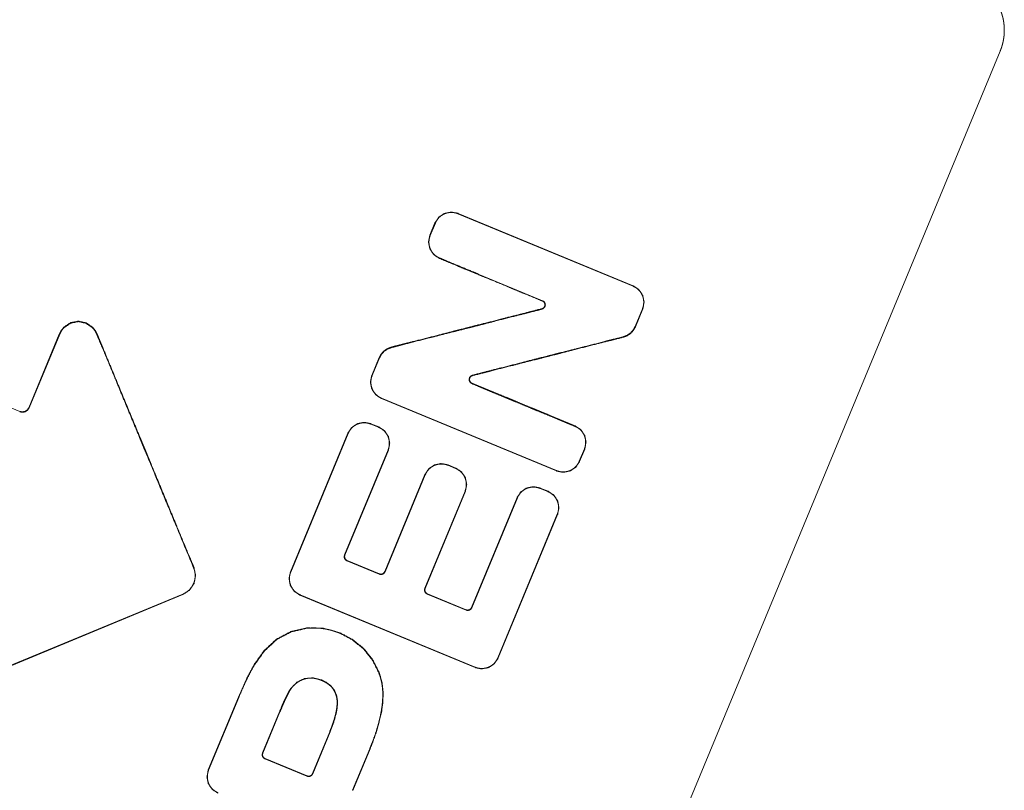
# Model space of a CAD drawing. Units: inches. Extents: x 0 to 192, y 0 to 112.
# Drawn here: x 91 to 92, y 91 to 91 of the extents above; entities that cross this region are included whole.
import ezdxf

# ---------------------------------------------------------------- set-up
doc = ezdxf.new("R2010")
doc.units = ezdxf.units.IN
doc.header["$MEASUREMENT"] = 0
doc.layers.add('Trimetric', color=7, linetype='Continuous')

msp = doc.modelspace()

# ---------------------------------------------------------------- linework, layer by layer
at = {"layer": 'Trimetric', "color": 3, "linetype": 'Continuous', "lineweight": 18}
for p, q in [((91.86499, 91.15321), (91.41725, 90.07226)), ((90.70884, 91.07197), (91.14855, 90.88982)), ((91.46877, 91.03436), (91.5967, 90.98138)), ((91.46888, 91.03462), (91.59681, 90.98163)), ((91.44824, 91.0186), (91.45196, 91.02761)), ((91.44849, 91.0185), (91.45222, 91.0275)), ((91.60355, 90.96482), (91.59816, 90.95179)), ((91.60381, 90.96471), (91.59842, 90.95169)), ((91.1551, 90.89252), (91.17741, 90.9464)), ((91.15536, 90.89242), (91.17767, 90.94629)), ((91.4058, 90.91616), (91.41119, 90.92918)), ((91.40606, 90.91605), (91.41144, 90.92908)), ((91.54073, 90.84625), (91.41281, 90.89924)), ((91.54083, 90.84651), (91.41291, 90.8995)), ((91.40506, 90.88054), (91.41078, 90.87818)), ((91.40518, 90.8808), (91.41088, 90.87844)), ((91.34627, 90.77244), (91.38825, 90.8738)), ((91.34653, 90.77233), (91.3885, 90.87369)), ((91.41763, 90.86162), (91.38583, 90.78483)), ((91.41789, 90.86152), (91.38608, 90.78472)), ((91.56112, 90.86237), (91.55739, 90.85337)), ((91.56139, 90.86227), (91.55766, 90.85326)), ((91.46145, 90.85041), (91.46706, 90.84809)), ((91.46156, 90.85067), (91.46716, 90.84835)), ((91.41522, 90.77265), (91.44463, 90.84366)), ((91.41547, 90.77254), (91.44489, 90.84355)), ((91.47392, 90.83154), (91.4445, 90.76052)), ((91.47417, 90.83143), (91.44476, 90.76042)), ((91.52876, 90.83353), (91.53448, 90.83116)), ((91.52887, 90.83379), (91.53458, 90.83141)), ((91.47864, 90.74638), (91.51195, 90.82678)), ((91.4789, 90.74627), (91.51221, 90.82667)), ((91.54134, 90.8146), (91.49786, 90.70965)), ((91.54159, 90.81449), (91.49812, 90.70954)), ((91.3876, 90.78056), (91.41121, 90.77078)), ((91.3877, 90.78082), (91.41132, 90.77104)), ((91.26765, 90.75621), (91.09672, 90.68542)), ((91.26775, 90.75595), (91.09682, 90.68516)), ((91.4812, 90.70254), (91.35328, 90.75552)), ((91.48131, 90.70279), (91.35338, 90.75578)), ((91.44627, 90.75625), (91.47464, 90.7445)), ((91.44637, 90.75652), (91.47474, 90.74476)), ((91.35666, 90.69421), (91.35666, 90.69421)), ((91.35666, 90.69421), (91.35666, 90.6942)), ((91.36896, 90.69347), (91.36886, 90.69322)), ((91.36886, 90.69322), (91.36886, 90.69322)), ((91.36896, 90.69347), (91.36896, 90.69347)), ((91.2863, 90.62766), (91.3083, 90.68079)), ((91.28655, 90.62756), (91.30856, 90.68068)), ((91.32588, 90.64007), (91.33839, 90.67026)), ((91.32613, 90.63996), (91.33864, 90.67016)), ((91.36237, 90.62495), (91.37508, 90.65562)), ((91.37532, 90.65552), (91.36262, 90.62485)), ((91.40428, 90.6431), (91.39172, 90.61277)), ((91.40454, 90.643), (91.39197, 90.61266)), ((91.32765, 90.6358), (91.32775, 90.63605)), ((91.32766, 90.63579), (91.32765, 90.6358)), ((91.35834, 90.62308), (91.32766, 90.63579)), ((91.32775, 90.63605), (91.32776, 90.63605)), ((91.32776, 90.63605), (91.32777, 90.63604)), ((91.32777, 90.63604), (91.35845, 90.62333))]:
    msp.add_line(p, q, dxfattribs=at)
for points, knots in [([(91.84334, 91.20547), (91.84393, 91.20522), (91.84451, 91.20496), (91.84481, 91.20483), (91.84538, 91.20456), (91.84567, 91.20442), (91.84595, 91.20428), (91.84624, 91.20414), (91.84652, 91.20399), (91.8468, 91.20384), (91.84708, 91.20369), (91.84736, 91.20354), (91.84763, 91.20338), (91.84791, 91.20322), (91.84846, 91.20291), (91.84873, 91.20275), (91.849, 91.20258), (91.84927, 91.20242), (91.84953, 91.20225), (91.84979, 91.20208), (91.85006, 91.2019), (91.85032, 91.20173), (91.85058, 91.20156), (91.85084, 91.20138), (91.8511, 91.2012), (91.8516, 91.20084), (91.85186, 91.20065), (91.85211, 91.20046), (91.85236, 91.20027), (91.85261, 91.20008), (91.85285, 91.19989), (91.85309, 91.1997), (91.85334, 91.1995), (91.85358, 91.1993), (91.85381, 91.1991), (91.85405, 91.1989), (91.85429, 91.1987), (91.85451, 91.19849), (91.85475, 91.19829), (91.8552, 91.19787), (91.85565, 91.19745), (91.85588, 91.19724), (91.85632, 91.1968), (91.85653, 91.19658), (91.85696, 91.19614), (91.85739, 91.19569), (91.85759, 91.19547), (91.8578, 91.19524), (91.8582, 91.19479), (91.8584, 91.19455), (91.85879, 91.19408), (91.85918, 91.19362), (91.85937, 91.19338), (91.85956, 91.19314), (91.85974, 91.1929), (91.85993, 91.19266), (91.86011, 91.19242), (91.86029, 91.19217), (91.86047, 91.19193), (91.86065, 91.19168), (91.86082, 91.19143), (91.86099, 91.19119), (91.86116, 91.19094), (91.86133, 91.19069), (91.86149, 91.19044), (91.86182, 91.18993), (91.86198, 91.18968), (91.86214, 91.18942), (91.86229, 91.18916), (91.86245, 91.18891), (91.86275, 91.18839), (91.8629, 91.18813), (91.86319, 91.18761), (91.86333, 91.18735), (91.86347, 91.18708), (91.8636, 91.18682), (91.86374, 91.18655), (91.864, 91.18602), (91.86426, 91.18548), (91.86438, 91.18522), (91.86451, 91.18494), (91.86462, 91.18468), (91.86486, 91.18413), (91.86498, 91.18386), (91.8652, 91.18332), (91.8653, 91.18304), (91.86541, 91.18277), (91.86552, 91.1825), (91.86561, 91.18222), (91.86571, 91.18194), (91.86581, 91.18166), (91.86591, 91.18139), (91.866, 91.18111), (91.86609, 91.18084), (91.86618, 91.18056), (91.86635, 91.18), (91.86643, 91.17972), (91.86659, 91.17916), (91.86667, 91.17888), (91.86674, 91.1786), (91.86682, 91.17832), (91.86688, 91.17804), (91.86696, 91.17776), (91.86702, 91.17748), (91.86709, 91.17719), (91.8672, 91.17663), (91.86726, 91.17634), (91.86732, 91.17606), (91.86737, 91.17578), (91.86742, 91.1755), (91.86747, 91.17521), (91.86752, 91.17493), (91.86756, 91.17464), (91.86761, 91.17436), (91.86765, 91.17408), (91.86768, 91.1738), (91.86772, 91.17351), (91.86776, 91.17323), (91.86779, 91.17294), (91.86782, 91.17266), (91.86785, 91.17238), (91.86787, 91.1721), (91.8679, 91.17181), (91.86792, 91.17153), (91.86794, 91.17125), (91.86796, 91.17097), (91.86798, 91.17069), (91.86799, 91.1704), (91.868, 91.17012), (91.86802, 91.16983), (91.86803, 91.16927), (91.86803, 91.16899), (91.86804, 91.16871), (91.86804, 91.16815), (91.86802, 91.16759), (91.86801, 91.16703), (91.86798, 91.16647), (91.86796, 91.16619), (91.86795, 91.16591), (91.86793, 91.16563), (91.86791, 91.16535), (91.86789, 91.16507), (91.86786, 91.1648), (91.86783, 91.16452), (91.86781, 91.16425), (91.86774, 91.1637), (91.86771, 91.16342), (91.86763, 91.16287), (91.86755, 91.16233), (91.86751, 91.16206), (91.86742, 91.16151), (91.86737, 91.16125), (91.86732, 91.16097), (91.86727, 91.16071), (91.86721, 91.16044), (91.86716, 91.16017), (91.8671, 91.1599), (91.86703, 91.15964), (91.86697, 91.15937), (91.86684, 91.15884), (91.86671, 91.15832), (91.86664, 91.15805), (91.86657, 91.15779), (91.86649, 91.15753), (91.86642, 91.15727), (91.86627, 91.15675), (91.86619, 91.15649), (91.8661, 91.15623), (91.86593, 91.15572), (91.86585, 91.15546), (91.86576, 91.15521), (91.86567, 91.15496), (91.86548, 91.15446), (91.86539, 91.15421), (91.86529, 91.15395), (91.86509, 91.15346), (91.86499, 91.15321)], [0, 0, 0.010123, 0.020328, 0.02543, 0.035534, 0.040631, 0.045683, 0.05078, 0.055833, 0.060838, 0.065941, 0.070993, 0.076006, 0.081108, 0.091133, 0.096109, 0.101227, 0.106203, 0.111233, 0.116177, 0.121263, 0.126207, 0.131207, 0.136266, 0.141181, 0.151131, 0.156167, 0.16112, 0.166155, 0.171108, 0.17598, 0.180996, 0.185932, 0.190933, 0.195789, 0.200791, 0.205713, 0.210627, 0.21555, 0.225378, 0.2352, 0.240184, 0.250002, 0.254838, 0.264657, 0.274479, 0.279247, 0.284161, 0.29385, 0.298773, 0.308484, 0.318195, 0.322985, 0.327856, 0.332664, 0.337535, 0.342343, 0.347173, 0.351981, 0.356811, 0.361582, 0.366412, 0.371183, 0.37604, 0.380753, 0.390353, 0.395153, 0.399898, 0.404732, 0.409477, 0.419039, 0.42382, 0.43328, 0.43801, 0.442783, 0.447465, 0.452238, 0.461691, 0.471145, 0.475827, 0.480604, 0.485243, 0.494713, 0.499352, 0.508742, 0.513399, 0.518094, 0.522751, 0.52747, 0.532091, 0.53681, 0.541431, 0.546117, 0.550704, 0.55539, 0.564699, 0.569354, 0.578606, 0.583231, 0.58783, 0.592456, 0.597031, 0.60163, 0.606204, 0.610879, 0.619984, 0.624637, 0.629189, 0.633823, 0.638355, 0.642972, 0.647486, 0.652102, 0.656616, 0.661218, 0.665716, 0.670318, 0.674803, 0.679392, 0.683877, 0.688455, 0.69293, 0.697508, 0.701974, 0.706552, 0.711013, 0.715479, 0.720043, 0.724503, 0.729067, 0.737981, 0.742436, 0.746996, 0.755907, 0.764821, 0.773734, 0.782655, 0.787121, 0.791582, 0.795945, 0.800411, 0.804886, 0.809258, 0.813732, 0.818104, 0.826869, 0.831355, 0.840147, 0.848939, 0.853249, 0.862073, 0.866401, 0.870813, 0.875142, 0.879491, 0.883819, 0.888169, 0.892542, 0.896891, 0.905637, 0.914181, 0.91858, 0.922878, 0.927206, 0.931504, 0.940158, 0.944387, 0.948745, 0.957264, 0.961622, 0.965916, 0.970112, 0.978699, 0.982932, 0.987262, 0.995728, 1, 1]), ([(91.45196, 91.02761), (91.45477, 91.03181), (91.45897, 91.03462), (91.46392, 91.03559), (91.46888, 91.03462)], [0, 0, 0.25011, 0.499953, 0.749787, 1, 1]), ([(91.45222, 91.0275), (91.45275, 91.02863), (91.45339, 91.02968), (91.45412, 91.03067), (91.45496, 91.0316), (91.45588, 91.03244), (91.45687, 91.03318), (91.45739, 91.03352), (91.45793, 91.03382), (91.45849, 91.03411), (91.45906, 91.03436), (91.46023, 91.03478), (91.46143, 91.03508), (91.46205, 91.03518), (91.46266, 91.03526), (91.46329, 91.0353), (91.46391, 91.03531), (91.46515, 91.03526), (91.46638, 91.03508), (91.46699, 91.03494), (91.46759, 91.03478), (91.46819, 91.03459), (91.46877, 91.03436)], [0, 0, 0.062648, 0.124604, 0.186582, 0.24936, 0.311896, 0.37407, 0.405292, 0.436505, 0.468116, 0.499613, 0.561819, 0.624199, 0.655402, 0.686696, 0.718193, 0.749287, 0.811531, 0.874329, 0.905527, 0.93704, 0.968705, 1, 1]), ([(91.45524, 91.00168), (91.45104, 91.0045), (91.44822, 91.00869), (91.44725, 91.01364), (91.44823, 91.0186)], [0, 0, 0.250312, 0.499909, 0.749765, 1, 1]), ([(91.45535, 91.00194), (91.45422, 91.00248), (91.45317, 91.00311), (91.45218, 91.00385), (91.45125, 91.00468), (91.45041, 91.00561), (91.44967, 91.0066), (91.44933, 91.00712), (91.44903, 91.00766), (91.44874, 91.00822), (91.44849, 91.00878), (91.44807, 91.00996), (91.44777, 91.01115), (91.44766, 91.01177), (91.44759, 91.01239), (91.44755, 91.01302), (91.44753, 91.01364), (91.44759, 91.01487), (91.44777, 91.0161), (91.44791, 91.01671), (91.44807, 91.01732), (91.44826, 91.01791), (91.44849, 91.0185)], [0, 0, 0.062654, 0.124616, 0.186599, 0.249163, 0.311947, 0.374126, 0.405352, 0.436567, 0.468181, 0.499382, 0.561902, 0.623971, 0.655498, 0.686795, 0.718296, 0.749392, 0.811641, 0.874121, 0.905642, 0.937158, 0.968515, 1, 1]), ([(91.53046, 90.97052), (91.52498, 90.9728), (91.51714, 90.97604), (91.51166, 90.97832), (91.50617, 90.98059), (91.49834, 90.98383), (91.48737, 90.98837), (91.48345, 90.99), (91.47405, 90.9939), (91.46856, 90.99617), (91.46072, 90.99941), (91.45524, 91.00168)], [0, 0, 0.072877, 0.177053, 0.24996, 0.32291, 0.427087, 0.572913, 0.624958, 0.749997, 0.822873, 0.92705, 1, 1]), ([(91.53058, 90.97078), (91.52117, 90.97468), (91.51177, 90.97857), (91.50237, 90.98247), (91.49296, 90.98636), (91.48356, 90.99026), (91.47964, 90.99188), (91.46867, 90.99643), (91.46083, 90.99967), (91.45535, 91.00194)], [0, 0, 0.124965, 0.250003, 0.374998, 0.500037, 0.625002, 0.67712, 0.822947, 0.927123, 1, 1]), ([(91.59669, 90.98138), (91.59782, 90.98084), (91.59888, 90.9802), (91.59987, 90.97946), (91.6008, 90.97863), (91.60164, 90.97771), (91.60238, 90.97672), (91.60271, 90.97619), (91.60302, 90.97566), (91.6033, 90.9751), (91.60356, 90.97453), (91.60397, 90.97336), (91.60427, 90.97216), (91.60438, 90.97155), (91.60446, 90.97093), (91.60449, 90.9703), (91.60451, 90.96968), (91.60446, 90.96844), (91.60427, 90.96721), (91.60414, 90.9666), (91.60397, 90.966), (91.60378, 90.9654), (91.60356, 90.96482)], [0, 0, 0.062786, 0.124853, 0.187024, 0.24958, 0.312113, 0.374284, 0.405605, 0.436696, 0.468158, 0.499654, 0.561857, 0.624236, 0.655436, 0.686769, 0.718243, 0.749344, 0.811912, 0.874431, 0.905878, 0.937161, 0.968825, 1, 1]), ([(91.59681, 90.98163), (91.601, 90.97881), (91.60382, 90.97462), (91.60479, 90.96967), (91.60381, 90.96471)], [0, 0, 0.250251, 0.499967, 0.749763, 1, 1]), ([(91.53013, 90.9646), (91.53084, 90.96487), (91.53147, 90.96528), (91.53228, 90.96629), (91.53263, 90.96753), (91.53246, 90.9688), (91.53181, 90.96991), (91.53124, 90.97041), (91.53058, 90.97078)], [0, 0, 0.092679, 0.185162, 0.343131, 0.500326, 0.656886, 0.814937, 0.907397, 1, 1]), ([(91.41996, 90.93677), (91.42397, 90.93779), (91.42684, 90.93852), (91.4297, 90.93925), (91.43372, 90.94028), (91.4406, 90.94203), (91.45436, 90.94555), (91.46526, 90.94834), (91.46813, 90.94906), (91.47099, 90.9498), (91.47903, 90.95184), (91.48189, 90.95258), (91.48877, 90.95433), (91.50253, 90.95785), (91.50942, 90.9596), (91.52031, 90.96238), (91.52318, 90.96311), (91.53006, 90.96487)], [0, 0, 0.036476, 0.062504, 0.088516, 0.125007, 0.187496, 0.312504, 0.411498, 0.437511, 0.463538, 0.536491, 0.562518, 0.625007, 0.750014, 0.812504, 0.911484, 0.937511, 1, 1]), ([(91.42002, 90.93651), (91.42404, 90.93753), (91.4269, 90.93826), (91.43378, 90.94002), (91.44755, 90.94353), (91.45443, 90.94528), (91.46533, 90.94806), (91.4682, 90.9488), (91.47508, 90.95055), (91.47909, 90.95158), (91.48483, 90.95304), (91.48884, 90.95406), (91.49572, 90.95582), (91.50949, 90.95933), (91.51637, 90.96108), (91.52038, 90.96211), (91.52612, 90.96357), (91.53013, 90.9646)], [0, 0, 0.036475, 0.062501, 0.124988, 0.24999, 0.312476, 0.411452, 0.437534, 0.500021, 0.536454, 0.588533, 0.625023, 0.687509, 0.812511, 0.874998, 0.911432, 0.963511, 1, 1]), ([(91.53006, 90.96487), (91.53072, 90.96511), (91.5313, 90.9655), (91.53203, 90.96642), (91.53236, 90.96755), (91.5322, 90.96871), (91.5316, 90.96973), (91.53108, 90.97018), (91.53046, 90.97052)], [0, 0, 0.093425, 0.186169, 0.343789, 0.500198, 0.656318, 0.814368, 0.906696, 1, 1]), ([(91.17743, 90.94639), (91.17882, 90.94901), (91.18067, 90.95131), (91.18556, 90.95461), (91.1913, 90.95577), (91.19703, 90.95455), (91.20188, 90.95121), (91.20367, 90.94895), (91.20502, 90.9464)], [0, 0, 0.08432, 0.168129, 0.335745, 0.50219, 0.668609, 0.836191, 0.917834, 1, 1]), ([(91.17768, 90.94628), (91.17905, 90.94886), (91.18087, 90.95112), (91.18567, 90.95435), (91.1913, 90.95549), (91.19692, 90.9543), (91.20168, 90.95102), (91.20343, 90.9488), (91.20475, 90.94629)], [0, 0, 0.084332, 0.168269, 0.335843, 0.502211, 0.668517, 0.836055, 0.917784, 1, 1]), ([(91.59815, 90.9518), (91.59672, 90.94923), (91.59475, 90.94707), (91.59232, 90.94542), (91.58958, 90.94438)], [0, 0, 0.250343, 0.500109, 0.750146, 1, 1]), ([(91.59841, 90.95169), (91.59695, 90.94907), (91.59493, 90.94685), (91.59245, 90.94517), (91.58965, 90.9441)], [0, 0, 0.250273, 0.500426, 0.750192, 1, 1]), ([(91.20477, 90.9463), (91.20606, 90.94318), (91.20791, 90.93873), (91.21141, 90.93027), (91.21805, 90.91425), (91.22247, 90.90356), (91.23132, 90.8822), (91.23575, 90.87152), (91.23704, 90.8684), (91.23796, 90.86617), (91.23888, 90.86395), (91.24018, 90.86084), (91.27558, 90.77537)], [0, 0, 0.018239, 0.0443, 0.093776, 0.18752, 0.250013, 0.375026, 0.4375, 0.455739, 0.46877, 0.481787, 0.500007, 1, 1]), ([(91.20502, 90.9464), (91.20723, 90.94106), (91.20815, 90.93883), (91.20944, 90.93571), (91.21387, 90.92503), (91.2183, 90.91435), (91.22715, 90.89298), (91.23158, 90.88231), (91.236, 90.87162), (91.2373, 90.8685), (91.23822, 90.86628), (91.23914, 90.86406), (91.24043, 90.86094), (91.24173, 90.85783), (91.24265, 90.8556), (91.24357, 90.85337), (91.24486, 90.85026), (91.24929, 90.83957), (91.25814, 90.81821), (91.26256, 90.80753), (91.2692, 90.79151), (91.2727, 90.78305), (91.27455, 90.7786), (91.27584, 90.77548)], [0, 0, 0.031237, 0.044255, 0.062507, 0.124981, 0.187488, 0.312502, 0.374977, 0.437484, 0.455736, 0.468721, 0.481752, 0.49999, 0.51821, 0.531228, 0.544259, 0.562497, 0.625004, 0.749986, 0.812479, 0.906223, 0.955699, 0.981761, 1, 1]), ([(91.58958, 90.94436), (91.5827, 90.94261), (91.57983, 90.94188), (91.57581, 90.94086), (91.56203, 90.93735), (91.55515, 90.93559), (91.54425, 90.93282), (91.54138, 90.93209), (91.5385, 90.93136), (91.53047, 90.92931), (91.5276, 90.92858), (91.52072, 90.92683), (91.51383, 90.92507), (91.50005, 90.92157), (91.49317, 90.91981), (91.48628, 90.91806), (91.4794, 90.91631)], [0, 0, 0.062454, 0.088522, 0.124978, 0.249996, 0.31252, 0.41143, 0.437483, 0.463551, 0.536463, 0.562517, 0.62497, 0.687494, 0.812513, 0.874981, 0.937491, 1, 1]), ([(91.58965, 90.9441), (91.58276, 90.94235), (91.57989, 90.94162), (91.56899, 90.93884), (91.55522, 90.93533), (91.54431, 90.93255), (91.54145, 90.93182), (91.53858, 90.93109), (91.53054, 90.92905), (91.52767, 90.92831), (91.5248, 90.92758), (91.5139, 90.92481), (91.50701, 90.92305), (91.49324, 90.91955), (91.48922, 90.91852), (91.48635, 90.91779), (91.47947, 90.91604)], [0, 0, 0.062508, 0.088575, 0.187537, 0.312525, 0.411488, 0.437499, 0.463552, 0.536462, 0.562529, 0.588582, 0.687544, 0.750011, 0.875026, 0.911481, 0.937548, 1, 1]), ([(91.4112, 90.92918), (91.41266, 90.9318), (91.41468, 90.93402), (91.41716, 90.93569), (91.41996, 90.93677)], [0, 0, 0.249945, 0.500244, 0.749852, 1, 1]), ([(91.41146, 90.92907), (91.41289, 90.93164), (91.41486, 90.9338), (91.41729, 90.93545), (91.42003, 90.93649)], [0, 0, 0.250141, 0.499974, 0.750079, 1, 1]), ([(91.41281, 90.89924), (91.4086, 90.90206), (91.40579, 90.90625), (91.40482, 90.9112), (91.4058, 90.91616)], [0, 0, 0.250512, 0.500042, 0.749832, 1, 1]), ([(91.41291, 90.8995), (91.41179, 90.90003), (91.41073, 90.90067), (91.40974, 90.90141), (91.40882, 90.90224), (91.40798, 90.90316), (91.40724, 90.90415), (91.4069, 90.90468), (91.40659, 90.90522), (91.4063, 90.90577), (91.40605, 90.90634), (91.40563, 90.90751), (91.40533, 90.90871), (91.40523, 90.90933), (91.40516, 90.90994), (91.40511, 90.91057), (91.4051, 90.91119), (91.40516, 90.91243), (91.40533, 90.91366), (91.40547, 90.91427), (91.40563, 90.91487), (91.40583, 90.91547), (91.40606, 90.91605)], [0, 0, 0.062661, 0.124461, 0.186647, 0.249218, 0.311767, 0.373953, 0.405457, 0.436675, 0.468002, 0.499506, 0.561724, 0.624117, 0.655325, 0.686626, 0.71813, 0.74923, 0.811813, 0.8743, 0.905824, 0.937027, 0.968699, 1, 1]), ([(91.4794, 90.9163), (91.47869, 90.91604), (91.47806, 90.91563), (91.47724, 90.91461), (91.47689, 90.91338), (91.47707, 90.91211), (91.47772, 90.91099), (91.47828, 90.91049), (91.47895, 90.91013)], [0, 0, 0.092576, 0.184522, 0.343433, 0.49969, 0.656971, 0.814444, 0.906801, 1, 1]), ([(91.47947, 90.91604), (91.47881, 90.91579), (91.47823, 90.91541), (91.47749, 90.91449), (91.47717, 90.91336), (91.47733, 90.9122), (91.47793, 90.91118), (91.47845, 90.91072), (91.47906, 90.91039)], [0, 0, 0.093701, 0.185942, 0.34406, 0.500187, 0.657005, 0.814263, 0.90714, 1, 1]), ([(91.47895, 90.91013), (91.48444, 90.90785), (91.48837, 90.90623), (91.49229, 90.9046), (91.49778, 90.90233), (91.50327, 90.90005), (91.5072, 90.89843), (91.51112, 90.8968), (91.51661, 90.89453), (91.5221, 90.89225), (91.52602, 90.89063), (91.52994, 90.889), (91.53544, 90.88673), (91.54093, 90.88445), (91.54485, 90.88283), (91.54877, 90.8812), (91.55427, 90.87893)], [0, 0, 0.072898, 0.125, 0.177059, 0.25, 0.322898, 0.375, 0.427059, 0.5, 0.572898, 0.625, 0.677059, 0.75, 0.822898, 0.875, 0.927059, 1, 1]), ([(91.47906, 90.91039), (91.48847, 90.90649), (91.49789, 90.90258), (91.50338, 90.90031), (91.5073, 90.89868), (91.51123, 90.89706), (91.51671, 90.89478), (91.52221, 90.89251), (91.52613, 90.89088), (91.53005, 90.88926), (91.53554, 90.88698), (91.54496, 90.88309), (91.55437, 90.87919)], [0, 0, 0.125, 0.250031, 0.322971, 0.375031, 0.427133, 0.500031, 0.572971, 0.625031, 0.677133, 0.750031, 0.875, 1, 1]), ([(91.14845, 90.88957), (91.15047, 90.88917), (91.1525, 90.88957), (91.15421, 90.89071), (91.15536, 90.89242)], [0, 0, 0.2503, 0.500446, 0.750879, 1, 1]), ([(91.14855, 90.88983), (91.15047, 90.88945), (91.15239, 90.88983), (91.15401, 90.89091), (91.1551, 90.89253)], [0, 0, 0.250462, 0.500924, 0.75023, 1, 1]), ([(91.38825, 90.8738), (91.39106, 90.878), (91.39526, 90.88081), (91.4002, 90.88178), (91.40517, 90.8808)], [0, 0, 0.25011, 0.499953, 0.749471, 1, 1]), ([(91.3885, 90.87369), (91.38904, 90.87481), (91.38968, 90.87587), (91.39041, 90.87686), (91.39125, 90.87778), (91.39217, 90.87862), (91.39316, 90.87936), (91.39368, 90.8797), (91.39422, 90.88001), (91.39478, 90.8803), (91.39535, 90.88055), (91.39652, 90.88097), (91.39772, 90.88127), (91.39834, 90.88137), (91.39895, 90.88144), (91.39958, 90.88149), (91.4002, 90.8815), (91.40143, 90.88144), (91.40266, 90.88127), (91.40328, 90.88113), (91.40388, 90.88097), (91.40447, 90.88077), (91.40506, 90.88054)], [0, 0, 0.062648, 0.124605, 0.186583, 0.249361, 0.311898, 0.374072, 0.405295, 0.436507, 0.468118, 0.499616, 0.561822, 0.623886, 0.65541, 0.686705, 0.718203, 0.749297, 0.81154, 0.874015, 0.905533, 0.937046, 0.968401, 1, 1]), ([(91.41078, 90.87818), (91.4119, 90.87765), (91.41296, 90.87701), (91.41395, 90.87627), (91.41487, 90.87544), (91.41571, 90.87451), (91.41645, 90.87352), (91.41679, 90.873), (91.4171, 90.87246), (91.41739, 90.8719), (91.41764, 90.87134), (91.41806, 90.87016), (91.41835, 90.86897), (91.41845, 90.86835), (91.41853, 90.86773), (91.41858, 90.86711), (91.41859, 90.86649), (91.41853, 90.86525), (91.41836, 90.86402), (91.41822, 90.86341), (91.41806, 90.8628), (91.41786, 90.86221), (91.41763, 90.86162)], [0, 0, 0.062649, 0.124606, 0.186585, 0.249144, 0.311922, 0.374097, 0.40532, 0.436533, 0.468144, 0.499343, 0.561858, 0.623843, 0.655368, 0.686703, 0.718201, 0.749295, 0.811539, 0.874014, 0.905532, 0.937046, 0.9684, 1, 1]), ([(91.41088, 90.87844), (91.41508, 90.87562), (91.4179, 90.87143), (91.41887, 90.86648), (91.41789, 90.86152)], [0, 0, 0.250279, 0.50029, 0.749798, 1, 1]), ([(91.55427, 90.87893), (91.55539, 90.87839), (91.55645, 90.87776), (91.55744, 90.87702), (91.55836, 90.87619), (91.5592, 90.87526), (91.55994, 90.87427), (91.56028, 90.87375), (91.56059, 90.87321), (91.56087, 90.87265), (91.56113, 90.87209), (91.56154, 90.87091), (91.56184, 90.86972), (91.56194, 90.8691), (91.56202, 90.86848), (91.56207, 90.86785), (91.56208, 90.86724), (91.56202, 90.866), (91.56184, 90.86477), (91.56171, 90.86416), (91.56154, 90.86355), (91.56134, 90.86296), (91.56112, 90.86237)], [0, 0, 0.062361, 0.124606, 0.186593, 0.24916, 0.311946, 0.374129, 0.405178, 0.436558, 0.468025, 0.499364, 0.561777, 0.623849, 0.655378, 0.686716, 0.718218, 0.749316, 0.811568, 0.874099, 0.905551, 0.937155, 0.968513, 1, 1]), ([(91.55437, 90.87919), (91.55857, 90.87637), (91.56139, 90.87218), (91.56236, 90.86723), (91.56138, 90.86227)], [0, 0, 0.250267, 0.499998, 0.74981, 1, 1]), ([(91.44463, 90.84366), (91.44745, 90.84786), (91.45164, 90.85068), (91.45659, 90.85165), (91.46155, 90.85067)], [0, 0, 0.250251, 0.499967, 0.749763, 1, 1]), ([(91.44489, 90.84355), (91.44543, 90.84468), (91.44606, 90.84574), (91.4468, 90.84673), (91.44763, 90.84765), (91.44856, 90.84849), (91.44955, 90.84923), (91.45007, 90.84957), (91.45061, 90.84988), (91.45116, 90.85016), (91.45173, 90.85041), (91.4529, 90.85083), (91.4541, 90.85113), (91.45472, 90.85123), (91.45534, 90.85131), (91.45596, 90.85135), (91.45658, 90.85137), (91.45782, 90.85131), (91.45905, 90.85113), (91.45966, 90.851), (91.46027, 90.85083), (91.46086, 90.85063), (91.46145, 90.85041)], [0, 0, 0.06264, 0.124868, 0.186837, 0.249387, 0.312156, 0.374322, 0.405363, 0.436734, 0.4679, 0.499394, 0.561591, 0.623963, 0.655161, 0.686815, 0.71796, 0.749385, 0.81162, 0.874133, 0.905577, 0.937172, 0.968522, 1, 1]), ([(91.55765, 90.85326), (91.55483, 90.84906), (91.55065, 90.84625), (91.54569, 90.84528), (91.54073, 90.84625)], [0, 0, 0.250312, 0.499909, 0.749765, 1, 1]), ([(91.55739, 90.85337), (91.55686, 90.85224), (91.55622, 90.85119), (91.55548, 90.8502), (91.55465, 90.84927), (91.55373, 90.84843), (91.55274, 90.84769), (91.55222, 90.84735), (91.55168, 90.84705), (91.55112, 90.84676), (91.55055, 90.84651), (91.54938, 90.84609), (91.54818, 90.84579), (91.54757, 90.84569), (91.54694, 90.84561), (91.54632, 90.84557), (91.5457, 90.84556), (91.54446, 90.84561), (91.54323, 90.84579), (91.54262, 90.84593), (91.54201, 90.84609), (91.54142, 90.84628), (91.54084, 90.84651)], [0, 0, 0.062646, 0.124601, 0.186577, 0.249133, 0.311909, 0.374081, 0.405303, 0.436514, 0.468125, 0.499322, 0.561834, 0.623896, 0.655097, 0.686716, 0.718212, 0.749305, 0.811547, 0.874019, 0.905536, 0.937048, 0.968402, 1, 1]), ([(91.46705, 90.84809), (91.46818, 90.84755), (91.46923, 90.84692), (91.47022, 90.84618), (91.47115, 90.84535), (91.47199, 90.84442), (91.47274, 90.84343), (91.47307, 90.84291), (91.47337, 90.84237), (91.47366, 90.84181), (91.47391, 90.84125), (91.47433, 90.84007), (91.47463, 90.83888), (91.47474, 90.83826), (91.47481, 90.83764), (91.47485, 90.83701), (91.47487, 90.8364), (91.47481, 90.83516), (91.47463, 90.83393), (91.47449, 90.83332), (91.47433, 90.83271), (91.47414, 90.83212), (91.47391, 90.83153)], [0, 0, 0.062651, 0.12461, 0.186591, 0.249152, 0.311933, 0.374306, 0.405353, 0.436567, 0.46818, 0.49938, 0.561896, 0.623962, 0.655489, 0.686784, 0.718283, 0.749387, 0.81165, 0.874127, 0.905646, 0.937161, 0.968516, 1, 1]), ([(91.46716, 90.84835), (91.47136, 90.84553), (91.47418, 90.84134), (91.47515, 90.83639), (91.47417, 90.83143)], [0, 0, 0.250312, 0.499909, 0.749765, 1, 1]), ([(91.51195, 90.82677), (91.51477, 90.83098), (91.51895, 90.83379), (91.52391, 90.83476), (91.52887, 90.83378)], [0, 0, 0.250512, 0.500042, 0.749832, 1, 1]), ([(91.51221, 90.82667), (91.51274, 90.8278), (91.51338, 90.82885), (91.51412, 90.82984), (91.51495, 90.83076), (91.51587, 90.8316), (91.51686, 90.83235), (91.51739, 90.83268), (91.51793, 90.83299), (91.51848, 90.83328), (91.51905, 90.83353), (91.52022, 90.83395), (91.52142, 90.83425), (91.52203, 90.83435), (91.52266, 90.83442), (91.52328, 90.83447), (91.5239, 90.83448), (91.52514, 90.83442), (91.52637, 90.83425), (91.52698, 90.83411), (91.52759, 90.83395), (91.52818, 90.83375), (91.52877, 90.83352)], [0, 0, 0.062645, 0.124599, 0.186574, 0.249129, 0.311904, 0.374075, 0.405296, 0.436507, 0.467825, 0.499321, 0.561524, 0.623902, 0.655102, 0.686721, 0.71789, 0.74931, 0.81155, 0.874022, 0.905538, 0.937049, 0.968402, 1, 1]), ([(91.53447, 90.83116), (91.5356, 90.83063), (91.53666, 90.82999), (91.53765, 90.82925), (91.53858, 90.82841), (91.53942, 90.8275), (91.54016, 90.82651), (91.54049, 90.82599), (91.5408, 90.82544), (91.54108, 90.82489), (91.54134, 90.82431), (91.54175, 90.82315), (91.54205, 90.82195), (91.54216, 90.82133), (91.54224, 90.82071), (91.54227, 90.82009), (91.54229, 90.81947), (91.54224, 90.81823), (91.54205, 90.817), (91.54192, 90.81639), (91.54175, 90.81578), (91.54156, 90.81519), (91.54134, 90.81461)], [0, 0, 0.062644, 0.124876, 0.18685, 0.249623, 0.312155, 0.374324, 0.405368, 0.43674, 0.468202, 0.499697, 0.561898, 0.623957, 0.65548, 0.686812, 0.718285, 0.749385, 0.811624, 0.874141, 0.905657, 0.937168, 0.96852, 1, 1]), ([(91.53459, 90.83141), (91.53878, 90.8286), (91.5416, 90.82441), (91.54257, 90.81946), (91.54159, 90.81449)], [0, 0, 0.25005, 0.500011, 0.749469, 1, 1]), ([(91.38582, 90.78483), (91.38558, 90.78358), (91.38582, 90.78233), (91.38653, 90.78127), (91.38759, 90.78056)], [0, 0, 0.249769, 0.499538, 0.749769, 1, 1]), ([(91.38608, 90.78472), (91.38586, 90.78358), (91.38608, 90.78243), (91.38673, 90.78147), (91.3877, 90.78082)], [0, 0, 0.250484, 0.500968, 0.749516, 1, 1]), ([(91.27558, 90.77537), (91.27606, 90.77401), (91.27641, 90.77263), (91.27653, 90.77192), (91.27662, 90.7712), (91.27667, 90.77048), (91.27669, 90.76976), (91.27662, 90.76832), (91.27642, 90.76691), (91.27627, 90.7662), (91.27608, 90.7655), (91.27585, 90.76482), (91.27559, 90.76415), (91.27498, 90.76286), (91.27424, 90.76163), (91.27382, 90.76104), (91.27337, 90.76047), (91.27291, 90.75992), (91.27241, 90.75941), (91.27189, 90.75891), (91.27134, 90.75845), (91.27078, 90.758), (91.27018, 90.75758), (91.26895, 90.75683), (91.26765, 90.75621)], [0, 0, 0.062686, 0.124744, 0.156027, 0.187344, 0.218527, 0.249922, 0.31247, 0.374446, 0.406002, 0.437346, 0.468639, 0.499778, 0.561747, 0.624152, 0.65577, 0.68699, 0.71827, 0.749264, 0.780462, 0.811742, 0.843137, 0.874592, 0.937143, 1, 1]), ([(91.27584, 90.77548), (91.27697, 90.76975), (91.27585, 90.76404), (91.2726, 90.75921), (91.26776, 90.75595)], [0, 0, 0.250162, 0.499995, 0.749688, 1, 1]), ([(91.35328, 90.75552), (91.34908, 90.75834), (91.34626, 90.76253), (91.34529, 90.76748), (91.34627, 90.77244)], [0, 0, 0.250267, 0.499998, 0.74981, 1, 1]), ([(91.35338, 90.75578), (91.35225, 90.75631), (91.3512, 90.75695), (91.35021, 90.75768), (91.34929, 90.75852), (91.34845, 90.75944), (91.3477, 90.76043), (91.34737, 90.76095), (91.34706, 90.76149), (91.34677, 90.76205), (91.34652, 90.76263), (91.3461, 90.76379), (91.34581, 90.765), (91.34571, 90.76561), (91.34563, 90.76623), (91.34558, 90.76685), (91.34557, 90.76747), (91.34563, 90.76871), (91.3458, 90.76994), (91.34594, 90.77055), (91.3461, 90.77115), (91.3463, 90.77175), (91.34653, 90.77233)], [0, 0, 0.06265, 0.124609, 0.186589, 0.24937, 0.311908, 0.374084, 0.405308, 0.436521, 0.468134, 0.499633, 0.56184, 0.624146, 0.655349, 0.686684, 0.718183, 0.749277, 0.811523, 0.874324, 0.905524, 0.937038, 0.968704, 1, 1]), ([(91.41121, 90.77078), (91.41246, 90.77053), (91.41371, 90.77078), (91.41477, 90.77149), (91.41548, 90.77254)], [0, 0, 0.250034, 0.500067, 0.750564, 1, 1]), ([(91.41132, 90.77103), (91.41246, 90.77081), (91.4136, 90.77103), (91.41457, 90.77168), (91.41522, 90.77265)], [0, 0, 0.249126, 0.499625, 0.749233, 1, 1]), ([(91.4445, 90.76052), (91.44425, 90.75927), (91.44449, 90.75802), (91.44521, 90.75696), (91.44627, 90.75625)], [0, 0, 0.249917, 0.499589, 0.750681, 1, 1]), ([(91.44475, 90.76042), (91.44453, 90.75927), (91.44475, 90.75813), (91.44541, 90.75716), (91.44638, 90.75651)], [0, 0, 0.250155, 0.50031, 0.749576, 1, 1]), ([(91.47464, 90.7445), (91.47589, 90.74425), (91.47714, 90.7445), (91.47819, 90.74521), (91.47891, 90.74627)], [0, 0, 0.249856, 0.499711, 0.74897, 1, 1]), ([(91.47474, 90.74476), (91.47589, 90.74453), (91.47703, 90.74476), (91.478, 90.74541), (91.47865, 90.74638)], [0, 0, 0.250484, 0.500968, 0.749516, 1, 1]), ([(91.33641, 90.7231), (91.33643, 90.72311), (91.34677, 90.72858), (91.35819, 90.73122)], [0, 0, 0.001002, 0.499772, 1, 1]), ([(91.35816, 90.7315), (91.34667, 90.72884), (91.33627, 90.72334)], [0, 0, 0.500632, 1, 1]), ([(91.35816, 90.7315), (91.37045, 90.73127), (91.38255, 90.72789)], [0, 0, 0.494621, 1, 1]), ([(91.35819, 90.73122), (91.36128, 90.73145), (91.36437, 90.73149), (91.36592, 90.73142), (91.36746, 90.73132), (91.36901, 90.73115), (91.37054, 90.73095), (91.37207, 90.73069), (91.37358, 90.73039), (91.37509, 90.73004), (91.37659, 90.72965), (91.37955, 90.72873), (91.38244, 90.72763)], [0, 0, 0.125194, 0.250037, 0.312641, 0.375069, 0.437702, 0.500032, 0.562638, 0.625055, 0.687658, 0.750127, 0.875144, 1, 1]), ([(91.38244, 90.72763), (91.39166, 90.72276), (91.3997, 90.71621), (91.40616, 90.70811), (91.41089, 90.69885)], [0, 0, 0.25093, 0.500334, 0.749679, 1, 1]), ([(91.38255, 90.72789), (91.39195, 90.72292), (91.39989, 90.71641)], [0, 0, 0.508678, 1, 1]), ([(91.31988, 90.70479), (91.32712, 90.71492), (91.33625, 90.72333)], [0, 0, 0.501053, 1, 1]), ([(91.32012, 90.70464), (91.32733, 90.71474), (91.33641, 90.7231)], [0, 0, 0.501335, 1, 1]), ([(91.33641, 90.7231), (91.33639, 90.72314), (91.33636, 90.72317), (91.33634, 90.72321), (91.33632, 90.72324), (91.33628, 90.72329), (91.33625, 90.72333)], [0, 0, 0.167432, 0.316104, 0.45149, 0.618922, 0.818657, 1, 1]), ([(91.39989, 90.71641), (91.40632, 90.70839), (91.41115, 90.69895)], [0, 0, 0.492407, 1, 1]), ([(91.3083, 90.68079), (91.31452, 90.69482), (91.31988, 90.70479)], [0, 0, 0.575567, 1, 1]), ([(91.30856, 90.68068), (91.31116, 90.68681), (91.31391, 90.69289), (91.31684, 90.69886), (91.32012, 90.70464)], [0, 0, 0.25023, 0.500603, 0.750466, 1, 1]), ([(91.32012, 90.70464), (91.32003, 90.7047), (91.31996, 90.70474), (91.31988, 90.70479)], [0, 0, 0.374507, 0.677335, 1, 1]), ([(91.49812, 90.70954), (91.4953, 90.70534), (91.49112, 90.70253), (91.48616, 90.70156), (91.4812, 90.70253)], [0, 0, 0.250312, 0.499909, 0.749765, 1, 1]), ([(91.49786, 90.70965), (91.49733, 90.70852), (91.49669, 90.70747), (91.49595, 90.70648), (91.49512, 90.70556), (91.49419, 90.70472), (91.49321, 90.70397), (91.49268, 90.70364), (91.49214, 90.70333), (91.49159, 90.70304), (91.49102, 90.70279), (91.48985, 90.70237), (91.48865, 90.70207), (91.48804, 90.70197), (91.48741, 90.7019), (91.48679, 90.70185), (91.48617, 90.70184), (91.48493, 90.7019), (91.4837, 90.70207), (91.48309, 90.70221), (91.48248, 90.70237), (91.48189, 90.70257), (91.4813, 90.70279)], [0, 0, 0.062652, 0.124613, 0.186595, 0.249158, 0.31194, 0.374118, 0.405343, 0.436558, 0.46788, 0.49938, 0.56159, 0.623975, 0.655179, 0.686801, 0.717974, 0.749397, 0.811645, 0.874124, 0.905644, 0.937159, 0.968516, 1, 1]), ([(91.41089, 90.69885), (91.41207, 90.69544), (91.41293, 90.69196), (91.41324, 90.69019), (91.41349, 90.68841), (91.41358, 90.68752), (91.41367, 90.68662), (91.41373, 90.68571), (91.41377, 90.68481), (91.41381, 90.68121), (91.41362, 90.67763), (91.41324, 90.67408), (91.41271, 90.67054), (91.41203, 90.66702), (91.41121, 90.66351), (91.41028, 90.66003), (91.40925, 90.65659), (91.40691, 90.6498), (91.40428, 90.64311)], [0, 0, 0.062782, 0.125186, 0.156353, 0.187568, 0.203276, 0.218973, 0.234747, 0.250509, 0.313138, 0.375397, 0.437578, 0.499768, 0.562178, 0.624838, 0.687442, 0.749997, 0.874915, 1, 1]), ([(91.41405, 90.68487), (91.41321, 90.69199), (91.41115, 90.69895)], [0, 0, 0.497349, 1, 1]), ([(91.34671, 90.68744), (91.35108, 90.69177), (91.35658, 90.69447), (91.3566, 90.69448)], [0, 0, 0.500344, 0.998326, 1, 1]), ([(91.35461, 90.69347), (91.35375, 90.69307), (91.35293, 90.69263), (91.35212, 90.69214), (91.35133, 90.69162), (91.34986, 90.69046), (91.3485, 90.68916)], [0, 0, 0.126136, 0.250736, 0.375633, 0.501574, 0.750395, 1, 1]), ([(91.35461, 90.69347), (91.35563, 90.69388), (91.35667, 90.69422)], [0, 0, 0.498988, 1, 1]), ([(91.3566, 90.69448), (91.36287, 90.69501), (91.36896, 90.69347)], [0, 0, 0.500286, 1, 1]), ([(91.3566, 90.69448), (91.3566, 90.69446), (91.35661, 90.69444), (91.35662, 90.6944), (91.35664, 90.69436), (91.35665, 90.69432), (91.35665, 90.6943), (91.35666, 90.69428), (91.35667, 90.69425), (91.35668, 90.69422)], [0, 0, 0.098334, 0.173753, 0.32459, 0.475428, 0.626265, 0.697814, 0.773232, 0.901666, 1, 1]), ([(91.35667, 90.69422), (91.35776, 90.69449), (91.35888, 90.69468)], [0, 0, 0.497845, 1, 1]), ([(91.36886, 90.69322), (91.36766, 90.69367), (91.36645, 90.69406), (91.36522, 90.69437), (91.36396, 90.69461), (91.3627, 90.69475), (91.36142, 90.69482), (91.36015, 90.69479), (91.35888, 90.69468)], [0, 0, 0.12493, 0.249576, 0.374757, 0.500167, 0.624958, 0.750321, 0.874909, 1, 1]), ([(91.37575, 90.68888), (91.37421, 90.69021), (91.37253, 90.69137), (91.37074, 90.69237), (91.36887, 90.69322)], [0, 0, 0.24867, 0.498009, 0.749039, 1, 1]), ([(91.36897, 90.69347), (91.37265, 90.69161), (91.37593, 90.68907), (91.37847, 90.68578), (91.38006, 90.68192), (91.38007, 90.68189)], [0, 0, 0.247996, 0.497388, 0.747161, 0.997893, 1, 1]), ([(91.33839, 90.67026), (91.34025, 90.67465), (91.3422, 90.67901), (91.34321, 90.68116), (91.34428, 90.6833), (91.34541, 90.68541), (91.34671, 90.68744)], [0, 0, 0.249421, 0.499049, 0.623703, 0.748629, 0.873751, 1, 1]), ([(91.33864, 90.67016), (91.34049, 90.67455), (91.34244, 90.6789), (91.34345, 90.68105), (91.34452, 90.68318), (91.34564, 90.68528), (91.34693, 90.68728)], [0, 0, 0.250045, 0.500118, 0.625151, 0.750149, 0.874888, 1, 1]), ([(91.34693, 90.68728), (91.34768, 90.68824), (91.3485, 90.68916)], [0, 0, 0.499485, 1, 1]), ([(91.37981, 90.68182), (91.37914, 90.68377), (91.37824, 90.68562), (91.3777, 90.6865), (91.37711, 90.68734), (91.37645, 90.68813), (91.37575, 90.68888)], [0, 0, 0.250813, 0.500491, 0.625802, 0.751091, 0.875827, 1, 1]), ([(91.41299, 90.67053), (91.41391, 90.67768), (91.41405, 90.68487)], [0, 0, 0.500632, 1, 1]), ([(91.37507, 90.65562), (91.37632, 90.65876), (91.37746, 90.66194), (91.37848, 90.66517), (91.37933, 90.66844), (91.37968, 90.67009), (91.37998, 90.67175), (91.38021, 90.67343), (91.38037, 90.67511), (91.38043, 90.67679), (91.38038, 90.67847), (91.38031, 90.67931), (91.38018, 90.68016), (91.38002, 90.68099), (91.37981, 90.68182)], [0, 0, 0.124907, 0.249944, 0.375121, 0.499962, 0.562529, 0.62491, 0.687591, 0.749972, 0.812131, 0.874273, 0.905442, 0.937072, 0.96847, 1, 1]), ([(91.38007, 90.68189), (91.38065, 90.67852), (91.38063, 90.67513), (91.38025, 90.67174), (91.37959, 90.6684), (91.37772, 90.66187), (91.37532, 90.65552)], [0, 0, 0.125484, 0.250147, 0.375606, 0.50071, 0.750335, 1, 1]), ([(91.38007, 90.68189), (91.38005, 90.68189), (91.38003, 90.68188), (91.37999, 90.68187), (91.37995, 90.68186), (91.37991, 90.68184), (91.37989, 90.68184), (91.37987, 90.68184), (91.37984, 90.68183), (91.37981, 90.68182)], [0, 0, 0.095679, 0.17132, 0.322601, 0.473883, 0.625165, 0.696924, 0.772565, 0.901376, 1, 1]), ([(91.41299, 90.67053), (91.40953, 90.65655), (91.40454, 90.643)], [0, 0, 0.499371, 1, 1]), ([(91.32765, 90.6358), (91.32658, 90.63651), (91.32587, 90.63757), (91.32565, 90.63881), (91.32593, 90.64005)], [0, 0, 0.251945, 0.502825, 0.751039, 1, 1]), ([(91.32592, 90.63865), (91.32593, 90.63899), (91.32598, 90.63931), (91.32606, 90.63964), (91.32617, 90.63994)], [0, 0, 0.251516, 0.500313, 0.753704, 1, 1]), ([(91.32775, 90.63604), (91.32738, 90.63623), (91.32703, 90.63647), (91.32687, 90.63661), (91.32672, 90.63676), (91.32658, 90.63692), (91.32645, 90.63708), (91.32623, 90.63744), (91.32606, 90.63783), (91.32597, 90.63824), (91.32592, 90.63865)], [0, 0, 0.12372, 0.250354, 0.312047, 0.374972, 0.437956, 0.498702, 0.62544, 0.750169, 0.875451, 1, 1]), ([(91.2933, 90.61074), (91.2891, 90.61356), (91.28629, 90.61774), (91.28532, 90.6227), (91.2863, 90.62766)], [0, 0, 0.250312, 0.499909, 0.749765, 1, 1]), ([(91.29341, 90.611), (91.29229, 90.61153), (91.29123, 90.61217), (91.29024, 90.61291), (91.28932, 90.61374), (91.28847, 90.61466), (91.28773, 90.61565), (91.2874, 90.61617), (91.28709, 90.61671), (91.28681, 90.61727), (91.28655, 90.61784), (91.28614, 90.61901), (91.28584, 90.62021), (91.28573, 90.62083), (91.28566, 90.62145), (91.28561, 90.62207), (91.28559, 90.62269), (91.28566, 90.62393), (91.28584, 90.62516), (91.28597, 90.62577), (91.28614, 90.62638), (91.28633, 90.62697), (91.28655, 90.62755)], [0, 0, 0.062647, 0.124603, 0.186843, 0.249158, 0.312155, 0.374328, 0.405373, 0.436748, 0.468211, 0.499409, 0.561922, 0.623984, 0.655509, 0.686803, 0.7183, 0.749402, 0.811661, 0.874134, 0.905652, 0.937164, 0.968518, 1, 1]), ([(91.36262, 90.62485), (91.36191, 90.62378), (91.36084, 90.62308), (91.3596, 90.62283), (91.35835, 90.62308)], [0, 0, 0.25034, 0.501743, 0.750122, 1, 1]), ([(91.35845, 90.62333), (91.35873, 90.62323), (91.35901, 90.62316), (91.35931, 90.62311), (91.3596, 90.6231), (91.35989, 90.62311), (91.36018, 90.62315), (91.36047, 90.62322), (91.36075, 90.62332), (91.36101, 90.62345), (91.36127, 90.6236), (91.3615, 90.62378), (91.36172, 90.62398), (91.36209, 90.62443), (91.36237, 90.62495)], [0, 0, 0.062973, 0.124348, 0.187321, 0.249608, 0.311894, 0.37467, 0.437385, 0.500358, 0.562198, 0.624806, 0.687031, 0.750654, 0.87441, 1, 1])]:
    msp.add_open_spline(points, degree=1, knots=knots, dxfattribs=at)
msp.add_open_spline([(91.34693, 90.68728), (91.34694, 90.68727)], degree=1, dxfattribs=at)

doc.saveas('drawing.dxf')
